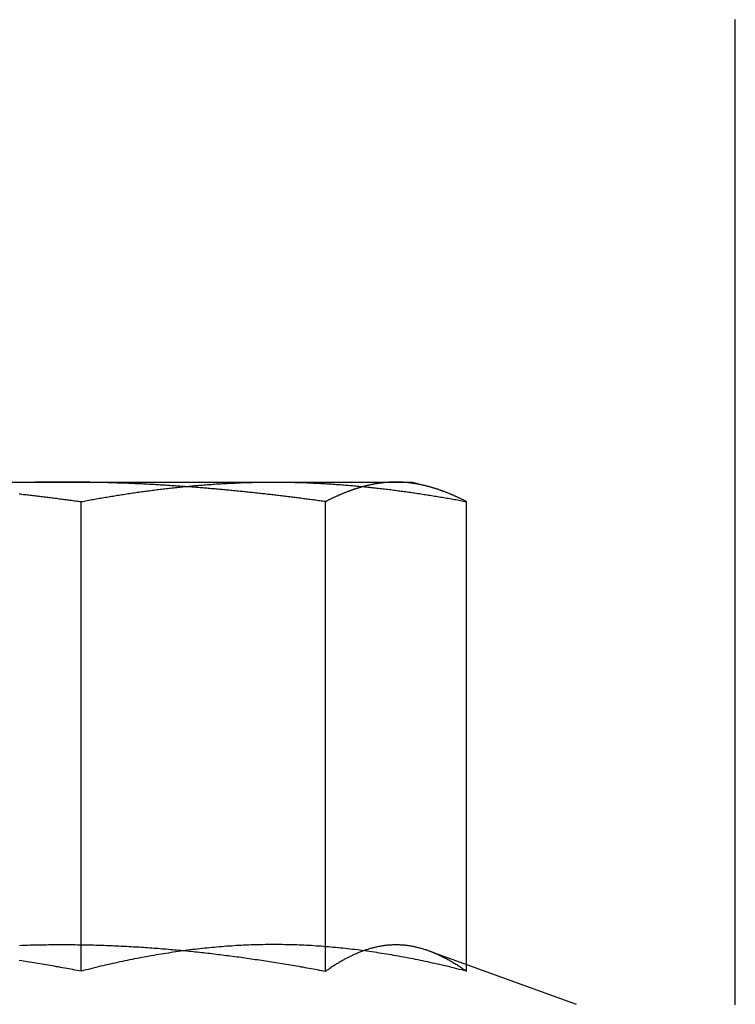
# Model space of a CAD drawing. Extents: x -144 to 294, y -477 to 179.
# Drawn here: x -9 to -2, y 89 to 100 of the extents above; entities that cross this region are included whole.
import ezdxf

# ---------------------------------------------------------------- set-up
doc = ezdxf.new("R2010")
doc.units = 0
doc.header["$LTSCALE"] = 20
doc.linetypes.add('VERDECKT', pattern=[0.375, 0.25, -0.125])
doc.layers.get('0').update_dxf_attribs({"linetype": 'CONTINUOUS'})

# ---------------------------------------------------------------- blocks, each defined once
blk = doc.blocks.new('A$C0789416B')
at = {"color": 3, "linetype": 'CONTINUOUS', "extrusion": (0, 1, -2e-16)}
blk.add_line((-7.5, 122), (-7.5, 128.5), dxfattribs=at)
at = {"color": 1, "linetype": 'VERDECKT', "extrusion": (0, 1, -2e-16)}
for p, q in [((-17.21829, 123.6), (-12.38866, 123.6)), ((-12.38866, 123.6), (-10.9242, 123.6)), ((-10.9242, 123.6), (-10.74574, 123.55218)), ((-14.4299, 118.41792), (-14.4299, 123.39274)), ((-11.84171, 118.41792), (-11.84171, 123.39274)), ((-10.34742, 118.41792), (-10.34742, 123.39274)), ((-10.74602, 118.6346), (-9.18608, 118.06683))]:
    blk.add_line(p, q, dxfattribs=at)
at = {"color": 1}
for points in [[(-14.6301, 123.6, 0), (-14.6521, 123.6, 0), (-14.6741, 123.6, 0), (-14.6961, 123.6, 0), (-14.7181, 123.6, 0), (-14.7401, 123.6, 0), (-14.7621, 123.599, 0), (-14.7841, 123.599, 0), (-14.8061, 123.599, 0), (-14.8281, 123.599, 0), (-14.8501, 123.599, 0), (-14.8721, 123.598, 0), (-14.8941, 123.598, 0), (-14.9161, 123.598, 0), (-14.938, 123.597, 0), (-14.96, 123.597, 0), (-14.982, 123.596, 0), (-15.004, 123.596, 0), (-15.026, 123.595, 0), (-15.048, 123.595, 0), (-15.07, 123.594, 0), (-15.092, 123.594, 0)], [(-15.0863, 123.475, 0), (-15.0717, 123.474, 0), (-15.0571, 123.472, 0), (-15.0425, 123.47, 0), (-15.0279, 123.469, 0), (-15.0133, 123.467, 0), (-14.9987, 123.465, 0), (-14.9841, 123.464, 0), (-14.9695, 123.462, 0), (-14.9549, 123.46, 0), (-14.9403, 123.458, 0), (-14.9256, 123.457, 0), (-14.911, 123.455, 0), (-14.8964, 123.453, 0), (-14.8818, 123.451, 0), (-14.8672, 123.45, 0), (-14.8526, 123.448, 0), (-14.8381, 123.446, 0), (-14.8235, 123.444, 0), (-14.8089, 123.443, 0), (-14.7943, 123.441, 0), (-14.7797, 123.439, 0), (-14.7651, 123.437, 0), (-14.7505, 123.435, 0), (-14.7359, 123.433, 0), (-14.7213, 123.432, 0), (-14.7067, 123.43, 0), (-14.6922, 123.428, 0), (-14.6776, 123.426, 0), (-14.663, 123.424, 0), (-14.6484, 123.422, 0), (-14.6338, 123.42, 0), (-14.6193, 123.418, 0), (-14.6047, 123.416, 0), (-14.5901, 123.414, 0), (-14.5755, 123.413, 0), (-14.561, 123.411, 0), (-14.5464, 123.409, 0), (-14.5318, 123.407, 0), (-14.5173, 123.405, 0), (-14.5027, 123.403, 0), (-14.4881, 123.401, 0), (-14.4736, 123.399, 0), (-14.459, 123.397, 0), (-14.4445, 123.395, 0), (-14.4299, 123.393, 0)], [(-11.8417, 123.393, 0), (-11.8563, 123.395, 0), (-11.8708, 123.397, 0), (-11.8854, 123.399, 0), (-11.8999, 123.401, 0), (-11.9145, 123.403, 0), (-11.9291, 123.405, 0), (-11.9436, 123.407, 0), (-11.9582, 123.409, 0), (-11.9728, 123.411, 0), (-11.9873, 123.413, 0), (-12.0019, 123.414, 0), (-12.0165, 123.416, 0), (-12.0311, 123.418, 0), (-12.0456, 123.42, 0), (-12.0602, 123.422, 0), (-12.0748, 123.424, 0), (-12.0894, 123.426, 0), (-12.104, 123.428, 0), (-12.1185, 123.43, 0), (-12.1331, 123.432, 0), (-12.1477, 123.433, 0), (-12.1623, 123.435, 0), (-12.1769, 123.437, 0), (-12.1915, 123.439, 0), (-12.2061, 123.441, 0), (-12.2207, 123.443, 0), (-12.2353, 123.444, 0), (-12.2499, 123.446, 0), (-12.2645, 123.448, 0), (-12.2791, 123.45, 0), (-12.2937, 123.451, 0), (-12.3083, 123.453, 0), (-12.3229, 123.455, 0), (-12.3375, 123.457, 0), (-12.3521, 123.458, 0), (-12.3667, 123.46, 0), (-12.3813, 123.462, 0), (-12.3959, 123.464, 0), (-12.4105, 123.465, 0), (-12.4251, 123.467, 0), (-12.4397, 123.469, 0), (-12.4543, 123.47, 0), (-12.4689, 123.472, 0), (-12.4835, 123.474, 0), (-12.4981, 123.475, 0), (-12.5127, 123.477, 0), (-12.5274, 123.479, 0), (-12.542, 123.48, 0), (-12.5566, 123.482, 0), (-12.5712, 123.483, 0), (-12.5858, 123.485, 0), (-12.6004, 123.486, 0), (-12.615, 123.488, 0), (-12.6297, 123.49, 0), (-12.6443, 123.491, 0), (-12.6589, 123.493, 0), (-12.6735, 123.494, 0), (-12.6881, 123.496, 0), (-12.7027, 123.497, 0), (-12.7174, 123.499, 0), (-12.732, 123.5, 0), (-12.7466, 123.502, 0), (-12.7612, 123.503, 0), (-12.7758, 123.505, 0), (-12.7905, 123.506, 0), (-12.8051, 123.508, 0), (-12.8197, 123.509, 0), (-12.8343, 123.51, 0), (-12.8489, 123.512, 0), (-12.8636, 123.513, 0), (-12.8782, 123.515, 0), (-12.8928, 123.516, 0), (-12.9074, 123.517, 0), (-12.922, 123.519, 0), (-12.9367, 123.52, 0), (-12.9513, 123.521, 0), (-12.9659, 123.523, 0), (-12.9805, 123.524, 0), (-12.9951, 123.525, 0), (-13.0098, 123.527, 0), (-13.0244, 123.528, 0), (-13.039, 123.529, 0), (-13.0536, 123.53, 0), (-13.0682, 123.532, 0), (-13.0828, 123.533, 0), (-13.0975, 123.534, 0), (-13.1121, 123.535, 0), (-13.1267, 123.537, 0), (-13.1413, 123.538, 0), (-13.1559, 123.539, 0), (-13.1705, 123.54, 0), (-13.1851, 123.541, 0), (-13.1998, 123.542, 0), (-13.2144, 123.544, 0), (-13.229, 123.545, 0), (-13.2436, 123.546, 0), (-13.2582, 123.547, 0), (-13.2728, 123.548, 0), (-13.2874, 123.549, 0), (-13.302, 123.55, 0), (-13.3166, 123.551, 0), (-13.3312, 123.552, 0), (-13.3459, 123.553, 0), (-13.3605, 123.554, 0), (-13.3751, 123.555, 0), (-13.3897, 123.557, 0), (-13.4043, 123.558, 0), (-13.4189, 123.558, 0), (-13.4335, 123.559, 0), (-13.4481, 123.56, 0), (-13.4627, 123.561, 0), (-13.4773, 123.562, 0), (-13.4919, 123.563, 0), (-13.5065, 123.564, 0), (-13.5211, 123.565, 0), (-13.5357, 123.566, 0), (-13.5503, 123.567, 0), (-13.5649, 123.568, 0), (-13.5795, 123.569, 0), (-13.5941, 123.569, 0), (-13.6087, 123.57, 0), (-13.6234, 123.571, 0), (-13.638, 123.572, 0), (-13.6526, 123.573, 0), (-13.6672, 123.574, 0), (-13.6818, 123.574, 0), (-13.6964, 123.575, 0), (-13.711, 123.576, 0), (-13.7256, 123.577, 0), (-13.7402, 123.577, 0), (-13.7548, 123.578, 0), (-13.7694, 123.579, 0), (-13.784, 123.58, 0), (-13.7986, 123.58, 0), (-13.8132, 123.581, 0), (-13.8277, 123.582, 0), (-13.8423, 123.582, 0), (-13.8569, 123.583, 0), (-13.8715, 123.584, 0), (-13.8861, 123.584, 0), (-13.9007, 123.585, 0), (-13.9153, 123.585, 0), (-13.9299, 123.586, 0), (-13.9445, 123.587, 0), (-13.9591, 123.587, 0), (-13.9737, 123.588, 0), (-13.9883, 123.588, 0), (-14.0029, 123.589, 0), (-14.0175, 123.589, 0), (-14.0321, 123.59, 0), (-14.0467, 123.59, 0), (-14.0613, 123.591, 0), (-14.0759, 123.591, 0), (-14.0904, 123.592, 0), (-14.105, 123.592, 0), (-14.1196, 123.592, 0), (-14.1342, 123.593, 0), (-14.1488, 123.593, 0), (-14.1634, 123.594, 0), (-14.178, 123.594, 0), (-14.1926, 123.594, 0), (-14.2072, 123.595, 0), (-14.2218, 123.595, 0), (-14.2363, 123.596, 0), (-14.2509, 123.596, 0), (-14.2655, 123.596, 0), (-14.2801, 123.596, 0), (-14.2947, 123.597, 0), (-14.3093, 123.597, 0), (-14.3239, 123.597, 0), (-14.3385, 123.598, 0), (-14.353, 123.598, 0), (-14.3676, 123.598, 0), (-14.3822, 123.598, 0), (-14.3968, 123.598, 0), (-14.4114, 123.599, 0), (-14.426, 123.599, 0), (-14.4405, 123.599, 0), (-14.4551, 123.599, 0), (-14.4697, 123.599, 0), (-14.4843, 123.599, 0), (-14.4989, 123.599, 0), (-14.5135, 123.6, 0), (-14.528, 123.6, 0), (-14.5426, 123.6, 0), (-14.5572, 123.6, 0), (-14.5718, 123.6, 0), (-14.5864, 123.6, 0), (-14.6009, 123.6, 0), (-14.6155, 123.6, 0), (-14.6301, 123.6, 0)], [(-14.4299, 123.393, 0), (-14.4138, 123.396, 0), (-14.3978, 123.399, 0), (-14.3817, 123.402, 0), (-14.3656, 123.405, 0), (-14.3495, 123.408, 0), (-14.3335, 123.411, 0), (-14.3174, 123.414, 0), (-14.3013, 123.416, 0), (-14.2852, 123.419, 0), (-14.2692, 123.422, 0), (-14.2531, 123.425, 0), (-14.237, 123.428, 0), (-14.221, 123.431, 0), (-14.2049, 123.433, 0), (-14.1888, 123.436, 0), (-14.1727, 123.439, 0), (-14.1567, 123.442, 0), (-14.1406, 123.444, 0), (-14.1245, 123.447, 0), (-14.1084, 123.45, 0), (-14.0924, 123.452, 0), (-14.0763, 123.455, 0), (-14.0602, 123.458, 0), (-14.0442, 123.46, 0), (-14.0281, 123.463, 0), (-14.012, 123.465, 0), (-13.9959, 123.468, 0), (-13.9799, 123.47, 0), (-13.9638, 123.473, 0), (-13.9477, 123.475, 0), (-13.9316, 123.478, 0), (-13.9156, 123.48, 0), (-13.8995, 123.483, 0), (-13.8834, 123.485, 0), (-13.8674, 123.487, 0), (-13.8513, 123.49, 0), (-13.8352, 123.492, 0), (-13.8191, 123.494, 0), (-13.8031, 123.496, 0), (-13.787, 123.499, 0), (-13.7709, 123.501, 0), (-13.7548, 123.503, 0), (-13.7388, 123.505, 0), (-13.7227, 123.507, 0), (-13.7066, 123.509, 0), (-13.6906, 123.512, 0), (-13.6745, 123.514, 0), (-13.6584, 123.516, 0), (-13.6423, 123.518, 0), (-13.6263, 123.52, 0), (-13.6102, 123.522, 0), (-13.5941, 123.524, 0), (-13.578, 123.526, 0), (-13.562, 123.528, 0), (-13.5459, 123.53, 0), (-13.5298, 123.531, 0), (-13.5138, 123.533, 0), (-13.4977, 123.535, 0), (-13.4816, 123.537, 0), (-13.4655, 123.539, 0), (-13.4495, 123.54, 0), (-13.4334, 123.542, 0), (-13.4173, 123.544, 0), (-13.4012, 123.546, 0), (-13.3852, 123.547, 0), (-13.3691, 123.549, 0), (-13.353, 123.55, 0), (-13.337, 123.552, 0), (-13.3209, 123.554, 0), (-13.3048, 123.555, 0), (-13.2887, 123.557, 0), (-13.2727, 123.558, 0), (-13.2566, 123.56, 0), (-13.2405, 123.561, 0), (-13.2244, 123.563, 0), (-13.2084, 123.564, 0), (-13.1923, 123.565, 0), (-13.1762, 123.567, 0), (-13.1602, 123.568, 0), (-13.1441, 123.569, 0), (-13.128, 123.57, 0), (-13.1119, 123.572, 0), (-13.0959, 123.573, 0), (-13.0798, 123.574, 0), (-13.0637, 123.575, 0), (-13.0476, 123.576, 0), (-13.0316, 123.578, 0), (-13.0155, 123.579, 0), (-12.9994, 123.58, 0), (-12.9834, 123.581, 0), (-12.9673, 123.582, 0), (-12.9512, 123.583, 0), (-12.9351, 123.584, 0), (-12.9191, 123.585, 0), (-12.903, 123.586, 0), (-12.8869, 123.586, 0), (-12.8708, 123.587, 0), (-12.8548, 123.588, 0), (-12.8387, 123.589, 0), (-12.8226, 123.59, 0), (-12.8066, 123.59, 0), (-12.7905, 123.591, 0), (-12.7744, 123.592, 0), (-12.7583, 123.592, 0), (-12.7423, 123.593, 0), (-12.7262, 123.594, 0), (-12.7101, 123.594, 0), (-12.694, 123.595, 0), (-12.678, 123.595, 0), (-12.6619, 123.596, 0), (-12.6458, 123.596, 0), (-12.6298, 123.597, 0), (-12.6137, 123.597, 0), (-12.5976, 123.598, 0), (-12.5815, 123.598, 0), (-12.5655, 123.598, 0), (-12.5494, 123.599, 0), (-12.5333, 123.599, 0), (-12.5172, 123.599, 0), (-12.5012, 123.599, 0), (-12.4851, 123.599, 0), (-12.469, 123.6, 0), (-12.453, 123.6, 0), (-12.4369, 123.6, 0), (-12.4208, 123.6, 0), (-12.4047, 123.6, 0), (-12.3887, 123.6, 0)], [(-12.3887, 123.6, 0), (-12.3726, 123.6, 0), (-12.3565, 123.6, 0), (-12.3404, 123.6, 0), (-12.3244, 123.6, 0), (-12.3083, 123.6, 0), (-12.2922, 123.599, 0), (-12.2762, 123.599, 0), (-12.2601, 123.599, 0), (-12.244, 123.599, 0), (-12.2279, 123.599, 0), (-12.2119, 123.598, 0), (-12.1958, 123.598, 0), (-12.1797, 123.598, 0), (-12.1636, 123.597, 0), (-12.1476, 123.597, 0), (-12.1315, 123.596, 0), (-12.1154, 123.596, 0), (-12.0994, 123.595, 0), (-12.0833, 123.595, 0), (-12.0672, 123.594, 0), (-12.0511, 123.594, 0), (-12.0351, 123.593, 0), (-12.019, 123.592, 0), (-12.0029, 123.592, 0), (-11.9868, 123.591, 0), (-11.9708, 123.59, 0), (-11.9547, 123.59, 0), (-11.9386, 123.589, 0), (-11.9226, 123.588, 0), (-11.9065, 123.587, 0), (-11.8904, 123.586, 0), (-11.8743, 123.586, 0), (-11.8583, 123.585, 0), (-11.8422, 123.584, 0), (-11.8261, 123.583, 0), (-11.81, 123.582, 0), (-11.794, 123.581, 0), (-11.7779, 123.58, 0), (-11.7618, 123.579, 0), (-11.7458, 123.578, 0), (-11.7297, 123.576, 0), (-11.7136, 123.575, 0), (-11.6975, 123.574, 0), (-11.6815, 123.573, 0), (-11.6654, 123.572, 0), (-11.6493, 123.57, 0), (-11.6332, 123.569, 0), (-11.6172, 123.568, 0), (-11.6011, 123.567, 0), (-11.585, 123.565, 0), (-11.569, 123.564, 0), (-11.5529, 123.563, 0), (-11.5368, 123.561, 0), (-11.5207, 123.56, 0), (-11.5047, 123.558, 0), (-11.4886, 123.557, 0), (-11.4725, 123.555, 0), (-11.4564, 123.554, 0), (-11.4404, 123.552, 0), (-11.4243, 123.55, 0), (-11.4082, 123.549, 0), (-11.3921, 123.547, 0), (-11.3761, 123.546, 0), (-11.36, 123.544, 0), (-11.3439, 123.542, 0), (-11.3279, 123.54, 0), (-11.3118, 123.539, 0), (-11.2957, 123.537, 0), (-11.2796, 123.535, 0), (-11.2636, 123.533, 0), (-11.2475, 123.531, 0), (-11.2314, 123.53, 0), (-11.2153, 123.528, 0), (-11.1993, 123.526, 0), (-11.1832, 123.524, 0), (-11.1671, 123.522, 0), (-11.1511, 123.52, 0), (-11.135, 123.518, 0), (-11.1189, 123.516, 0), (-11.1028, 123.514, 0), (-11.0868, 123.512, 0), (-11.0707, 123.509, 0), (-11.0546, 123.507, 0), (-11.0385, 123.505, 0), (-11.0225, 123.503, 0), (-11.0064, 123.501, 0), (-10.9903, 123.499, 0), (-10.9743, 123.496, 0), (-10.9582, 123.494, 0), (-10.9421, 123.492, 0), (-10.926, 123.49, 0), (-10.91, 123.487, 0), (-10.8939, 123.485, 0), (-10.8778, 123.483, 0), (-10.8617, 123.48, 0), (-10.8457, 123.478, 0), (-10.8296, 123.475, 0), (-10.8135, 123.473, 0), (-10.7975, 123.47, 0), (-10.7814, 123.468, 0), (-10.7653, 123.465, 0), (-10.7492, 123.463, 0), (-10.7332, 123.46, 0), (-10.7171, 123.458, 0), (-10.701, 123.455, 0), (-10.6849, 123.452, 0), (-10.6689, 123.45, 0), (-10.6528, 123.447, 0), (-10.6367, 123.444, 0), (-10.6207, 123.442, 0), (-10.6046, 123.439, 0), (-10.5885, 123.436, 0), (-10.5724, 123.433, 0), (-10.5564, 123.431, 0), (-10.5403, 123.428, 0), (-10.5242, 123.425, 0), (-10.5081, 123.422, 0), (-10.4921, 123.419, 0), (-10.476, 123.416, 0), (-10.4599, 123.414, 0), (-10.4439, 123.411, 0), (-10.4278, 123.408, 0), (-10.4117, 123.405, 0), (-10.3956, 123.402, 0), (-10.3796, 123.399, 0), (-10.3635, 123.396, 0), (-10.3474, 123.393, 0)], [(-11.0946, 123.6, 0), (-11.1004, 123.6, 0), (-11.1063, 123.6, 0), (-11.1122, 123.6, 0), (-11.1181, 123.6, 0), (-11.124, 123.6, 0), (-11.1299, 123.599, 0), (-11.1357, 123.599, 0), (-11.1416, 123.599, 0), (-11.1475, 123.599, 0), (-11.1534, 123.599, 0), (-11.1593, 123.598, 0), (-11.1652, 123.598, 0), (-11.171, 123.598, 0), (-11.1769, 123.597, 0), (-11.1828, 123.597, 0), (-11.1887, 123.596, 0), (-11.1946, 123.596, 0), (-11.2005, 123.595, 0), (-11.2063, 123.595, 0), (-11.2122, 123.594, 0), (-11.2181, 123.594, 0), (-11.224, 123.593, 0), (-11.2299, 123.592, 0), (-11.2358, 123.592, 0), (-11.2416, 123.591, 0), (-11.2475, 123.59, 0), (-11.2534, 123.59, 0), (-11.2593, 123.589, 0), (-11.2652, 123.588, 0), (-11.2711, 123.587, 0), (-11.2769, 123.586, 0), (-11.2828, 123.586, 0), (-11.2887, 123.585, 0), (-11.2946, 123.584, 0), (-11.3005, 123.583, 0), (-11.3064, 123.582, 0), (-11.3122, 123.581, 0), (-11.3181, 123.58, 0), (-11.324, 123.579, 0), (-11.3299, 123.578, 0), (-11.3358, 123.576, 0), (-11.3417, 123.575, 0), (-11.3475, 123.574, 0), (-11.3534, 123.573, 0), (-11.3593, 123.572, 0), (-11.3652, 123.57, 0), (-11.3711, 123.569, 0), (-11.377, 123.568, 0), (-11.3828, 123.567, 0), (-11.3887, 123.565, 0), (-11.3946, 123.564, 0), (-11.4005, 123.563, 0), (-11.4064, 123.561, 0), (-11.4123, 123.56, 0), (-11.4181, 123.558, 0), (-11.424, 123.557, 0), (-11.4299, 123.555, 0), (-11.4358, 123.554, 0), (-11.4417, 123.552, 0), (-11.4475, 123.55, 0), (-11.4534, 123.549, 0), (-11.4593, 123.547, 0), (-11.4652, 123.546, 0), (-11.4711, 123.544, 0), (-11.477, 123.542, 0), (-11.4828, 123.54, 0), (-11.4887, 123.539, 0), (-11.4946, 123.537, 0), (-11.5005, 123.535, 0), (-11.5064, 123.533, 0), (-11.5123, 123.531, 0), (-11.5181, 123.53, 0), (-11.524, 123.528, 0), (-11.5299, 123.526, 0), (-11.5358, 123.524, 0), (-11.5417, 123.522, 0), (-11.5476, 123.52, 0), (-11.5534, 123.518, 0), (-11.5593, 123.516, 0), (-11.5652, 123.514, 0), (-11.5711, 123.512, 0), (-11.577, 123.509, 0), (-11.5829, 123.507, 0), (-11.5887, 123.505, 0), (-11.5946, 123.503, 0), (-11.6005, 123.501, 0), (-11.6064, 123.499, 0), (-11.6123, 123.496, 0), (-11.6182, 123.494, 0), (-11.624, 123.492, 0), (-11.6299, 123.49, 0), (-11.6358, 123.487, 0), (-11.6417, 123.485, 0), (-11.6476, 123.483, 0), (-11.6535, 123.48, 0), (-11.6593, 123.478, 0), (-11.6652, 123.475, 0), (-11.6711, 123.473, 0), (-11.677, 123.47, 0), (-11.6829, 123.468, 0), (-11.6888, 123.465, 0), (-11.6946, 123.463, 0), (-11.7005, 123.46, 0), (-11.7064, 123.458, 0), (-11.7123, 123.455, 0), (-11.7182, 123.452, 0), (-11.7241, 123.45, 0), (-11.7299, 123.447, 0), (-11.7358, 123.444, 0), (-11.7417, 123.442, 0), (-11.7476, 123.439, 0), (-11.7535, 123.436, 0), (-11.7593, 123.433, 0), (-11.7652, 123.431, 0), (-11.7711, 123.428, 0), (-11.777, 123.425, 0), (-11.7829, 123.422, 0), (-11.7888, 123.419, 0), (-11.7946, 123.416, 0), (-11.8005, 123.414, 0), (-11.8064, 123.411, 0), (-11.8123, 123.408, 0), (-11.8182, 123.405, 0), (-11.8241, 123.402, 0), (-11.8299, 123.399, 0), (-11.8358, 123.396, 0), (-11.8417, 123.393, 0)], [(-10.3474, 123.393, 0), (-10.3533, 123.396, 0), (-10.3592, 123.399, 0), (-10.3651, 123.402, 0), (-10.371, 123.405, 0), (-10.3768, 123.408, 0), (-10.3827, 123.411, 0), (-10.3886, 123.414, 0), (-10.3945, 123.416, 0), (-10.4004, 123.419, 0), (-10.4063, 123.422, 0), (-10.4121, 123.425, 0), (-10.418, 123.428, 0), (-10.4239, 123.431, 0), (-10.4298, 123.433, 0), (-10.4357, 123.436, 0), (-10.4415, 123.439, 0), (-10.4474, 123.442, 0), (-10.4533, 123.444, 0), (-10.4592, 123.447, 0), (-10.4651, 123.45, 0), (-10.471, 123.452, 0), (-10.4768, 123.455, 0), (-10.4827, 123.458, 0), (-10.4886, 123.46, 0), (-10.4945, 123.463, 0), (-10.5004, 123.465, 0), (-10.5063, 123.468, 0), (-10.5121, 123.47, 0), (-10.518, 123.473, 0), (-10.5239, 123.475, 0), (-10.5298, 123.478, 0), (-10.5357, 123.48, 0), (-10.5416, 123.483, 0), (-10.5474, 123.485, 0), (-10.5533, 123.487, 0), (-10.5592, 123.49, 0), (-10.5651, 123.492, 0), (-10.571, 123.494, 0), (-10.5769, 123.496, 0), (-10.5827, 123.499, 0), (-10.5886, 123.501, 0), (-10.5945, 123.503, 0), (-10.6004, 123.505, 0), (-10.6063, 123.507, 0), (-10.6122, 123.509, 0), (-10.618, 123.512, 0), (-10.6239, 123.514, 0), (-10.6298, 123.516, 0), (-10.6357, 123.518, 0), (-10.6416, 123.52, 0), (-10.6475, 123.522, 0), (-10.6533, 123.524, 0), (-10.6592, 123.526, 0), (-10.6651, 123.528, 0), (-10.671, 123.53, 0), (-10.6769, 123.531, 0), (-10.6828, 123.533, 0), (-10.6886, 123.535, 0), (-10.6945, 123.537, 0), (-10.7004, 123.539, 0), (-10.7063, 123.54, 0), (-10.7122, 123.542, 0), (-10.7181, 123.544, 0), (-10.7239, 123.546, 0), (-10.7298, 123.547, 0), (-10.7357, 123.549, 0), (-10.7416, 123.55, 0), (-10.7475, 123.552, 0), (-10.7533, 123.554, 0), (-10.7592, 123.555, 0), (-10.7651, 123.557, 0), (-10.771, 123.558, 0), (-10.7769, 123.56, 0), (-10.7828, 123.561, 0), (-10.7886, 123.563, 0), (-10.7945, 123.564, 0), (-10.8004, 123.565, 0), (-10.8063, 123.567, 0), (-10.8122, 123.568, 0), (-10.8181, 123.569, 0), (-10.8239, 123.57, 0), (-10.8298, 123.572, 0), (-10.8357, 123.573, 0), (-10.8416, 123.574, 0), (-10.8475, 123.575, 0), (-10.8534, 123.576, 0), (-10.8592, 123.578, 0), (-10.8651, 123.579, 0), (-10.871, 123.58, 0), (-10.8769, 123.581, 0), (-10.8828, 123.582, 0), (-10.8887, 123.583, 0), (-10.8945, 123.584, 0), (-10.9004, 123.585, 0), (-10.9063, 123.586, 0), (-10.9122, 123.586, 0), (-10.9181, 123.587, 0), (-10.924, 123.588, 0), (-10.9298, 123.589, 0), (-10.9357, 123.59, 0), (-10.9416, 123.59, 0), (-10.9475, 123.591, 0), (-10.9534, 123.592, 0), (-10.9593, 123.592, 0), (-10.9651, 123.593, 0), (-10.971, 123.594, 0), (-10.9769, 123.594, 0), (-10.9828, 123.595, 0), (-10.9887, 123.595, 0), (-10.9946, 123.596, 0), (-11.0004, 123.596, 0), (-11.0063, 123.597, 0), (-11.0122, 123.597, 0), (-11.0181, 123.598, 0), (-11.024, 123.598, 0), (-11.0299, 123.598, 0), (-11.0357, 123.599, 0), (-11.0416, 123.599, 0), (-11.0475, 123.599, 0), (-11.0534, 123.599, 0), (-11.0593, 123.599, 0), (-11.0652, 123.6, 0), (-11.071, 123.6, 0), (-11.0769, 123.6, 0), (-11.0828, 123.6, 0), (-11.0887, 123.6, 0), (-11.0946, 123.6, 0)], [(-14.4299, 118.418, 0), (-14.4517, 118.422, 0), (-14.4734, 118.426, 0), (-14.4952, 118.43, 0), (-14.517, 118.434, 0), (-14.5388, 118.438, 0), (-14.5606, 118.442, 0), (-14.5824, 118.446, 0), (-14.6042, 118.45, 0), (-14.626, 118.454, 0), (-14.6478, 118.458, 0), (-14.6696, 118.462, 0), (-14.6915, 118.465, 0), (-14.7133, 118.469, 0), (-14.7352, 118.473, 0), (-14.757, 118.477, 0), (-14.7789, 118.48, 0), (-14.8007, 118.484, 0), (-14.8226, 118.488, 0), (-14.8445, 118.491, 0), (-14.8663, 118.495, 0), (-14.8882, 118.499, 0), (-14.9101, 118.502, 0), (-14.932, 118.506, 0), (-14.9539, 118.509, 0), (-14.9758, 118.513, 0), (-14.9977, 118.516, 0), (-15.0196, 118.52, 0), (-15.0415, 118.523, 0), (-15.0634, 118.526, 0), (-15.0853, 118.53, 0)], [(-15.0828, 118.691, 0), (-15.0609, 118.692, 0), (-15.039, 118.693, 0), (-15.0171, 118.693, 0), (-14.9953, 118.694, 0), (-14.9734, 118.695, 0), (-14.9515, 118.695, 0), (-14.9296, 118.696, 0), (-14.9078, 118.696, 0), (-14.8859, 118.697, 0), (-14.864, 118.697, 0), (-14.8421, 118.698, 0), (-14.8203, 118.698, 0), (-14.7984, 118.698, 0), (-14.7765, 118.699, 0), (-14.7546, 118.699, 0), (-14.7327, 118.699, 0), (-14.7109, 118.699, 0), (-14.689, 118.699, 0), (-14.6671, 118.699, 0), (-14.6452, 118.699, 0), (-14.6233, 118.699, 0), (-14.6014, 118.699, 0), (-14.5796, 118.699, 0), (-14.5577, 118.699, 0), (-14.5358, 118.699, 0), (-14.5139, 118.699, 0), (-14.492, 118.699, 0), (-14.4701, 118.698, 0), (-14.4482, 118.698, 0), (-14.4263, 118.698, 0), (-14.4044, 118.697, 0), (-14.3825, 118.697, 0), (-14.3607, 118.697, 0), (-14.3388, 118.696, 0), (-14.3169, 118.696, 0), (-14.295, 118.695, 0), (-14.2731, 118.694, 0), (-14.2512, 118.694, 0), (-14.2293, 118.693, 0), (-14.2074, 118.692, 0), (-14.1855, 118.692, 0), (-14.1636, 118.691, 0), (-14.1417, 118.69, 0), (-14.1198, 118.689, 0), (-14.0979, 118.688, 0), (-14.076, 118.687, 0), (-14.0541, 118.686, 0), (-14.0322, 118.685, 0), (-14.0102, 118.684, 0), (-13.9883, 118.683, 0), (-13.9664, 118.682, 0), (-13.9445, 118.681, 0), (-13.9226, 118.68, 0), (-13.9007, 118.679, 0), (-13.8788, 118.677, 0), (-13.8569, 118.676, 0), (-13.835, 118.675, 0), (-13.8131, 118.674, 0), (-13.7911, 118.672, 0), (-13.7692, 118.671, 0), (-13.7473, 118.669, 0), (-13.7254, 118.668, 0), (-13.7035, 118.666, 0), (-13.6816, 118.665, 0), (-13.6596, 118.663, 0), (-13.6377, 118.661, 0), (-13.6158, 118.66, 0), (-13.5939, 118.658, 0), (-13.572, 118.656, 0), (-13.55, 118.654, 0), (-13.5281, 118.653, 0), (-13.5062, 118.651, 0), (-13.4843, 118.649, 0), (-13.4623, 118.647, 0), (-13.4404, 118.645, 0), (-13.4185, 118.643, 0), (-13.3966, 118.641, 0), (-13.3746, 118.639, 0), (-13.3527, 118.637, 0), (-13.3308, 118.635, 0), (-13.3089, 118.633, 0), (-13.2869, 118.63, 0), (-13.265, 118.628, 0), (-13.2431, 118.626, 0), (-13.2211, 118.624, 0), (-13.1992, 118.621, 0), (-13.1773, 118.619, 0), (-13.1553, 118.616, 0), (-13.1334, 118.614, 0), (-13.1114, 118.612, 0), (-13.0895, 118.609, 0), (-13.0675, 118.607, 0), (-13.0456, 118.604, 0), (-13.0237, 118.601, 0), (-13.0017, 118.599, 0), (-12.9798, 118.596, 0), (-12.9578, 118.593, 0), (-12.9359, 118.591, 0), (-12.9139, 118.588, 0), (-12.892, 118.585, 0), (-12.87, 118.582, 0), (-12.8481, 118.579, 0), (-12.8261, 118.577, 0), (-12.8042, 118.574, 0), (-12.7822, 118.571, 0), (-12.7603, 118.568, 0), (-12.7384, 118.565, 0), (-12.7164, 118.562, 0), (-12.6945, 118.559, 0), (-12.6725, 118.556, 0), (-12.6506, 118.552, 0), (-12.6287, 118.549, 0), (-12.6068, 118.546, 0), (-12.5848, 118.543, 0), (-12.5629, 118.54, 0), (-12.541, 118.536, 0), (-12.5191, 118.533, 0), (-12.4971, 118.53, 0), (-12.4752, 118.526, 0), (-12.4533, 118.523, 0), (-12.4314, 118.52, 0), (-12.4095, 118.516, 0), (-12.3876, 118.513, 0), (-12.3657, 118.509, 0), (-12.3438, 118.506, 0), (-12.3219, 118.502, 0), (-12.3, 118.499, 0), (-12.2782, 118.495, 0), (-12.2563, 118.491, 0), (-12.2344, 118.488, 0), (-12.2125, 118.484, 0), (-12.1907, 118.48, 0), (-12.1688, 118.477, 0), (-12.147, 118.473, 0), (-12.1251, 118.469, 0), (-12.1033, 118.465, 0), (-12.0815, 118.462, 0), (-12.0596, 118.458, 0), (-12.0378, 118.454, 0), (-12.016, 118.45, 0), (-11.9942, 118.446, 0), (-11.9724, 118.442, 0), (-11.9506, 118.438, 0), (-11.9288, 118.434, 0), (-11.907, 118.43, 0), (-11.8852, 118.426, 0), (-11.8635, 118.422, 0), (-11.8417, 118.418, 0)], [(-10.3474, 118.418, 0), (-10.3731, 118.424, 0), (-10.3988, 118.431, 0), (-10.4244, 118.437, 0), (-10.4501, 118.444, 0), (-10.4758, 118.45, 0), (-10.5015, 118.456, 0), (-10.5272, 118.463, 0), (-10.5528, 118.469, 0), (-10.5785, 118.475, 0), (-10.6042, 118.481, 0), (-10.6299, 118.487, 0), (-10.6555, 118.492, 0), (-10.6812, 118.498, 0), (-10.7069, 118.504, 0), (-10.7326, 118.509, 0), (-10.7582, 118.515, 0), (-10.7839, 118.52, 0), (-10.8096, 118.526, 0), (-10.8353, 118.531, 0), (-10.8609, 118.536, 0), (-10.8866, 118.542, 0), (-10.9123, 118.547, 0), (-10.938, 118.552, 0), (-10.9636, 118.557, 0), (-10.9893, 118.562, 0), (-11.015, 118.566, 0), (-11.0407, 118.571, 0), (-11.0663, 118.576, 0), (-11.092, 118.58, 0), (-11.1177, 118.585, 0), (-11.1434, 118.589, 0), (-11.1691, 118.594, 0), (-11.1947, 118.598, 0), (-11.2204, 118.602, 0), (-11.2461, 118.606, 0), (-11.2718, 118.61, 0), (-11.2974, 118.614, 0), (-11.3231, 118.618, 0), (-11.3488, 118.622, 0), (-11.3745, 118.625, 0), (-11.4001, 118.629, 0), (-11.4258, 118.632, 0), (-11.4515, 118.636, 0), (-11.4772, 118.639, 0), (-11.5028, 118.642, 0), (-11.5285, 118.646, 0), (-11.5542, 118.649, 0), (-11.5799, 118.652, 0), (-11.6055, 118.655, 0), (-11.6312, 118.657, 0), (-11.6569, 118.66, 0), (-11.6826, 118.663, 0), (-11.7082, 118.665, 0), (-11.7339, 118.668, 0), (-11.7596, 118.67, 0), (-11.7853, 118.673, 0), (-11.811, 118.675, 0), (-11.8366, 118.677, 0), (-11.8623, 118.679, 0), (-11.888, 118.681, 0), (-11.9137, 118.683, 0), (-11.9393, 118.684, 0), (-11.965, 118.686, 0), (-11.9907, 118.688, 0), (-12.0164, 118.689, 0), (-12.042, 118.69, 0), (-12.0677, 118.692, 0), (-12.0934, 118.693, 0), (-12.1191, 118.694, 0), (-12.1447, 118.695, 0), (-12.1704, 118.696, 0), (-12.1961, 118.697, 0), (-12.2218, 118.697, 0), (-12.2474, 118.698, 0), (-12.2731, 118.698, 0), (-12.2988, 118.699, 0), (-12.3245, 118.699, 0), (-12.3501, 118.699, 0), (-12.3758, 118.699, 0), (-12.4015, 118.699, 0), (-12.4272, 118.699, 0), (-12.4529, 118.699, 0), (-12.4785, 118.699, 0), (-12.5042, 118.698, 0), (-12.5299, 118.698, 0), (-12.5556, 118.697, 0), (-12.5812, 118.697, 0), (-12.6069, 118.696, 0), (-12.6326, 118.695, 0), (-12.6583, 118.694, 0), (-12.6839, 118.693, 0), (-12.7096, 118.692, 0), (-12.7353, 118.69, 0), (-12.761, 118.689, 0), (-12.7866, 118.688, 0), (-12.8123, 118.686, 0), (-12.838, 118.684, 0), (-12.8637, 118.683, 0), (-12.8893, 118.681, 0), (-12.915, 118.679, 0), (-12.9407, 118.677, 0), (-12.9664, 118.675, 0), (-12.992, 118.673, 0), (-13.0177, 118.67, 0), (-13.0434, 118.668, 0), (-13.0691, 118.665, 0), (-13.0948, 118.663, 0), (-13.1204, 118.66, 0), (-13.1461, 118.657, 0), (-13.1718, 118.655, 0), (-13.1975, 118.652, 0), (-13.2231, 118.649, 0), (-13.2488, 118.646, 0), (-13.2745, 118.642, 0), (-13.3002, 118.639, 0), (-13.3258, 118.636, 0), (-13.3515, 118.632, 0), (-13.3772, 118.629, 0), (-13.4029, 118.625, 0), (-13.4285, 118.622, 0), (-13.4542, 118.618, 0), (-13.4799, 118.614, 0), (-13.5056, 118.61, 0), (-13.5312, 118.606, 0), (-13.5569, 118.602, 0), (-13.5826, 118.598, 0), (-13.6083, 118.594, 0), (-13.6339, 118.589, 0), (-13.6596, 118.585, 0), (-13.6853, 118.58, 0), (-13.711, 118.576, 0), (-13.7367, 118.571, 0), (-13.7623, 118.566, 0), (-13.788, 118.562, 0), (-13.8137, 118.557, 0), (-13.8394, 118.552, 0), (-13.865, 118.547, 0), (-13.8907, 118.542, 0), (-13.9164, 118.536, 0), (-13.9421, 118.531, 0), (-13.9677, 118.526, 0), (-13.9934, 118.52, 0), (-14.0191, 118.515, 0), (-14.0448, 118.509, 0), (-14.0704, 118.504, 0), (-14.0961, 118.498, 0), (-14.1218, 118.492, 0), (-14.1475, 118.487, 0), (-14.1731, 118.481, 0), (-14.1988, 118.475, 0), (-14.2245, 118.469, 0), (-14.2502, 118.463, 0), (-14.2758, 118.456, 0), (-14.3015, 118.45, 0), (-14.3272, 118.444, 0), (-14.3529, 118.437, 0), (-14.3786, 118.431, 0), (-14.4042, 118.424, 0), (-14.4299, 118.418, 0)], [(-11.8417, 118.418, 0), (-11.8323, 118.424, 0), (-11.8229, 118.431, 0), (-11.8135, 118.437, 0), (-11.8041, 118.444, 0), (-11.7947, 118.45, 0), (-11.7853, 118.456, 0), (-11.7759, 118.463, 0), (-11.7665, 118.469, 0), (-11.7571, 118.475, 0), (-11.7477, 118.481, 0), (-11.7383, 118.487, 0), (-11.7289, 118.492, 0), (-11.7195, 118.498, 0), (-11.7101, 118.504, 0), (-11.7007, 118.509, 0), (-11.6913, 118.515, 0), (-11.6819, 118.52, 0), (-11.6725, 118.526, 0), (-11.6631, 118.531, 0), (-11.6538, 118.536, 0), (-11.6444, 118.542, 0), (-11.635, 118.547, 0), (-11.6256, 118.552, 0), (-11.6162, 118.557, 0), (-11.6068, 118.562, 0), (-11.5974, 118.566, 0), (-11.588, 118.571, 0), (-11.5786, 118.576, 0), (-11.5692, 118.58, 0), (-11.5598, 118.585, 0), (-11.5504, 118.589, 0), (-11.541, 118.594, 0), (-11.5316, 118.598, 0), (-11.5222, 118.602, 0), (-11.5128, 118.606, 0), (-11.5034, 118.61, 0), (-11.494, 118.614, 0), (-11.4846, 118.618, 0), (-11.4752, 118.622, 0), (-11.4658, 118.625, 0), (-11.4564, 118.629, 0), (-11.447, 118.632, 0), (-11.4376, 118.636, 0), (-11.4282, 118.639, 0), (-11.4188, 118.642, 0), (-11.4094, 118.646, 0), (-11.4, 118.649, 0), (-11.3906, 118.652, 0), (-11.3812, 118.655, 0), (-11.3718, 118.657, 0), (-11.3624, 118.66, 0), (-11.353, 118.663, 0), (-11.3436, 118.665, 0), (-11.3342, 118.668, 0), (-11.3248, 118.67, 0), (-11.3154, 118.673, 0), (-11.306, 118.675, 0), (-11.2966, 118.677, 0), (-11.2872, 118.679, 0), (-11.2778, 118.681, 0), (-11.2684, 118.683, 0), (-11.259, 118.684, 0), (-11.2496, 118.686, 0), (-11.2402, 118.688, 0), (-11.2308, 118.689, 0), (-11.2214, 118.69, 0), (-11.212, 118.692, 0), (-11.2026, 118.693, 0), (-11.1932, 118.694, 0), (-11.1838, 118.695, 0), (-11.1744, 118.696, 0), (-11.1651, 118.697, 0), (-11.1557, 118.697, 0), (-11.1463, 118.698, 0), (-11.1369, 118.698, 0), (-11.1275, 118.699, 0), (-11.1181, 118.699, 0), (-11.1087, 118.699, 0), (-11.0993, 118.699, 0), (-11.0899, 118.699, 0), (-11.0805, 118.699, 0), (-11.0711, 118.699, 0), (-11.0617, 118.699, 0), (-11.0523, 118.698, 0), (-11.0429, 118.698, 0), (-11.0335, 118.697, 0), (-11.0241, 118.697, 0), (-11.0147, 118.696, 0), (-11.0053, 118.695, 0), (-10.9959, 118.694, 0), (-10.9865, 118.693, 0), (-10.9771, 118.692, 0), (-10.9677, 118.69, 0), (-10.9583, 118.689, 0), (-10.9489, 118.688, 0), (-10.9395, 118.686, 0), (-10.9301, 118.684, 0), (-10.9207, 118.683, 0), (-10.9113, 118.681, 0), (-10.9019, 118.679, 0), (-10.8925, 118.677, 0), (-10.8831, 118.675, 0), (-10.8737, 118.673, 0), (-10.8643, 118.67, 0), (-10.8549, 118.668, 0), (-10.8455, 118.665, 0), (-10.8361, 118.663, 0), (-10.8267, 118.66, 0), (-10.8173, 118.657, 0), (-10.8079, 118.655, 0), (-10.7985, 118.652, 0), (-10.7891, 118.649, 0), (-10.7797, 118.646, 0), (-10.7703, 118.642, 0), (-10.7609, 118.639, 0), (-10.7515, 118.636, 0), (-10.7421, 118.632, 0), (-10.7327, 118.629, 0), (-10.7233, 118.625, 0), (-10.7139, 118.622, 0), (-10.7045, 118.618, 0), (-10.6951, 118.614, 0), (-10.6858, 118.61, 0), (-10.6764, 118.606, 0), (-10.667, 118.602, 0), (-10.6576, 118.598, 0), (-10.6482, 118.594, 0), (-10.6388, 118.589, 0), (-10.6294, 118.585, 0), (-10.62, 118.58, 0), (-10.6106, 118.576, 0), (-10.6012, 118.571, 0), (-10.5918, 118.566, 0), (-10.5824, 118.562, 0), (-10.573, 118.557, 0), (-10.5636, 118.552, 0), (-10.5542, 118.547, 0), (-10.5448, 118.542, 0), (-10.5354, 118.536, 0), (-10.526, 118.531, 0), (-10.5166, 118.526, 0), (-10.5072, 118.52, 0), (-10.4978, 118.515, 0), (-10.4884, 118.509, 0), (-10.479, 118.504, 0), (-10.4696, 118.498, 0), (-10.4602, 118.492, 0), (-10.4508, 118.487, 0), (-10.4414, 118.481, 0), (-10.432, 118.475, 0), (-10.4226, 118.469, 0), (-10.4132, 118.463, 0), (-10.4038, 118.456, 0), (-10.3944, 118.45, 0), (-10.385, 118.444, 0), (-10.3756, 118.437, 0), (-10.3662, 118.431, 0), (-10.3568, 118.424, 0), (-10.3474, 118.418, 0)]]:
    blk.add_polyline3d(points, dxfattribs=at)
at = {"color": 3}
blk.add_polyline3d([(-7.5, 118.062, 0), (-7.5, 118.071, 0), (-7.5, 118.079, 0), (-7.5, 118.087, 0), (-7.5, 118.096, 0), (-7.5, 118.104, 0), (-7.5, 118.112, 0), (-7.5, 118.121, 0), (-7.5, 118.129, 0), (-7.5, 118.138, 0), (-7.5, 118.146, 0), (-7.5, 118.155, 0), (-7.5, 118.163, 0), (-7.5, 118.172, 0), (-7.5, 118.18, 0), (-7.5, 118.189, 0), (-7.5, 118.197, 0), (-7.5, 118.206, 0), (-7.5, 118.214, 0), (-7.5, 118.223, 0), (-7.5, 118.232, 0), (-7.5, 118.24, 0), (-7.5, 118.249, 0), (-7.5, 118.257, 0), (-7.5, 118.266, 0), (-7.5, 118.275, 0), (-7.5, 118.283, 0), (-7.5, 118.292, 0), (-7.5, 118.301, 0), (-7.5, 118.31, 0), (-7.5, 118.318, 0), (-7.5, 118.327, 0), (-7.5, 118.336, 0), (-7.5, 118.344, 0), (-7.5, 118.353, 0), (-7.5, 118.362, 0), (-7.5, 118.371, 0), (-7.5, 118.379, 0), (-7.5, 118.388, 0), (-7.5, 118.397, 0), (-7.5, 118.406, 0), (-7.5, 118.415, 0), (-7.5, 118.423, 0), (-7.5, 118.432, 0), (-7.5, 118.441, 0), (-7.5, 118.45, 0), (-7.5, 118.459, 0), (-7.5, 118.467, 0), (-7.5, 118.476, 0), (-7.5, 118.485, 0), (-7.5, 118.494, 0), (-7.5, 118.503, 0), (-7.5, 118.512, 0), (-7.5, 118.521, 0), (-7.5, 118.53, 0), (-7.5, 118.539, 0), (-7.5, 118.548, 0), (-7.5, 118.558, 0), (-7.5, 118.567, 0), (-7.5, 118.576, 0), (-7.5, 118.586, 0), (-7.5, 118.595, 0), (-7.5, 118.604, 0), (-7.5, 118.614, 0), (-7.5, 118.623, 0), (-7.5, 118.633, 0), (-7.5, 118.643, 0), (-7.5, 118.652, 0), (-7.5, 118.662, 0), (-7.5, 118.672, 0), (-7.5, 118.681, 0), (-7.5, 118.691, 0), (-7.5, 118.701, 0), (-7.5, 118.711, 0), (-7.5, 118.721, 0), (-7.5, 118.731, 0), (-7.5, 118.741, 0), (-7.5, 118.751, 0), (-7.5, 118.761, 0), (-7.5, 118.771, 0), (-7.5, 118.781, 0), (-7.5, 118.791, 0), (-7.5, 118.801, 0), (-7.5, 118.811, 0), (-7.5, 118.822, 0), (-7.5, 118.832, 0), (-7.5, 118.842, 0), (-7.5, 118.853, 0), (-7.5, 118.863, 0), (-7.5, 118.873, 0), (-7.5, 118.884, 0), (-7.5, 118.894, 0), (-7.5, 118.905, 0), (-7.5, 118.915, 0), (-7.5, 118.926, 0), (-7.5, 118.936, 0), (-7.5, 118.947, 0), (-7.5, 118.958, 0), (-7.5, 118.968, 0), (-7.5, 118.979, 0), (-7.5, 118.99, 0), (-7.5, 119.001, 0), (-7.5, 119.011, 0), (-7.5, 119.022, 0), (-7.5, 119.033, 0), (-7.5, 119.044, 0), (-7.5, 119.055, 0), (-7.5, 119.066, 0), (-7.5, 119.077, 0), (-7.5, 119.088, 0), (-7.5, 119.099, 0), (-7.5, 119.11, 0), (-7.5, 119.121, 0), (-7.5, 119.132, 0), (-7.5, 119.143, 0), (-7.5, 119.154, 0), (-7.5, 119.165, 0), (-7.5, 119.177, 0), (-7.5, 119.188, 0), (-7.5, 119.199, 0), (-7.5, 119.21, 0), (-7.5, 119.222, 0), (-7.5, 119.233, 0), (-7.5, 119.244, 0), (-7.5, 119.256, 0), (-7.5, 119.267, 0), (-7.5, 119.278, 0), (-7.5, 119.29, 0), (-7.5, 119.301, 0), (-7.5, 119.313, 0), (-7.5, 119.324, 0), (-7.5, 119.335, 0), (-7.5, 119.347, 0), (-7.5, 119.358, 0), (-7.5, 119.37, 0), (-7.5, 119.381, 0), (-7.5, 119.393, 0), (-7.5, 119.405, 0), (-7.5, 119.416, 0), (-7.5, 119.428, 0), (-7.5, 119.439, 0), (-7.5, 119.451, 0), (-7.5, 119.463, 0), (-7.5, 119.474, 0), (-7.5, 119.486, 0), (-7.5, 119.498, 0), (-7.5, 119.509, 0), (-7.5, 119.521, 0), (-7.5, 119.533, 0), (-7.5, 119.544, 0), (-7.5, 119.556, 0), (-7.5, 119.568, 0), (-7.5, 119.579, 0), (-7.5, 119.591, 0), (-7.5, 119.603, 0), (-7.5, 119.615, 0), (-7.5, 119.626, 0), (-7.5, 119.638, 0), (-7.5, 119.65, 0), (-7.5, 119.662, 0), (-7.5, 119.673, 0), (-7.5, 119.685, 0), (-7.5, 119.697, 0), (-7.5, 119.709, 0), (-7.5, 119.72, 0), (-7.5, 119.732, 0), (-7.5, 119.744, 0), (-7.5, 119.756, 0), (-7.5, 119.767, 0), (-7.5, 119.779, 0), (-7.5, 119.791, 0), (-7.5, 119.803, 0), (-7.5, 119.814, 0), (-7.5, 119.826, 0), (-7.5, 119.838, 0), (-7.5, 119.849, 0), (-7.5, 119.861, 0), (-7.5, 119.873, 0), (-7.5, 119.885, 0), (-7.5, 119.896, 0), (-7.5, 119.908, 0), (-7.5, 119.92, 0), (-7.5, 119.931, 0), (-7.5, 119.943, 0), (-7.5, 119.955, 0), (-7.5, 119.966, 0), (-7.5, 119.978, 0), (-7.5, 119.99, 0), (-7.5, 120.001, 0), (-7.5, 120.013, 0), (-7.5, 120.024, 0), (-7.5, 120.036, 0), (-7.5, 120.048, 0), (-7.5, 120.059, 0), (-7.5, 120.071, 0), (-7.5, 120.082, 0), (-7.5, 120.094, 0), (-7.5, 120.105, 0), (-7.5, 120.117, 0), (-7.5, 120.129, 0), (-7.5, 120.14, 0), (-7.5, 120.152, 0), (-7.5, 120.164, 0), (-7.5, 120.175, 0), (-7.5, 120.187, 0), (-7.5, 120.199, 0), (-7.5, 120.211, 0), (-7.5, 120.223, 0), (-7.5, 120.235, 0), (-7.5, 120.247, 0), (-7.5, 120.259, 0), (-7.5, 120.271, 0), (-7.5, 120.283, 0), (-7.5, 120.295, 0), (-7.5, 120.307, 0), (-7.5, 120.32, 0), (-7.5, 120.332, 0), (-7.5, 120.344, 0), (-7.5, 120.356, 0), (-7.5, 120.369, 0), (-7.5, 120.381, 0), (-7.5, 120.394, 0), (-7.5, 120.406, 0), (-7.5, 120.418, 0), (-7.5, 120.431, 0), (-7.5, 120.443, 0), (-7.5, 120.456, 0), (-7.5, 120.469, 0), (-7.5, 120.481, 0), (-7.5, 120.494, 0), (-7.5, 120.506, 0), (-7.5, 120.519, 0), (-7.5, 120.532, 0), (-7.5, 120.545, 0), (-7.5, 120.557, 0), (-7.5, 120.57, 0), (-7.5, 120.583, 0), (-7.5, 120.596, 0), (-7.5, 120.608, 0), (-7.5, 120.621, 0), (-7.5, 120.634, 0), (-7.5, 120.647, 0), (-7.5, 120.66, 0), (-7.5, 120.673, 0), (-7.5, 120.686, 0), (-7.5, 120.699, 0), (-7.5, 120.712, 0), (-7.5, 120.725, 0), (-7.5, 120.738, 0), (-7.5, 120.751, 0), (-7.5, 120.764, 0), (-7.5, 120.777, 0), (-7.5, 120.79, 0), (-7.5, 120.803, 0), (-7.5, 120.817, 0), (-7.5, 120.83, 0), (-7.5, 120.843, 0), (-7.5, 120.856, 0), (-7.5, 120.869, 0), (-7.5, 120.883, 0), (-7.5, 120.896, 0), (-7.5, 120.909, 0), (-7.5, 120.922, 0), (-7.5, 120.935, 0), (-7.5, 120.949, 0), (-7.5, 120.962, 0), (-7.5, 120.975, 0), (-7.5, 120.989, 0), (-7.5, 121.002, 0), (-7.5, 121.015, 0), (-7.5, 121.029, 0), (-7.5, 121.042, 0), (-7.5, 121.055, 0), (-7.5, 121.069, 0), (-7.5, 121.082, 0), (-7.5, 121.095, 0), (-7.5, 121.109, 0), (-7.5, 121.122, 0), (-7.5, 121.135, 0), (-7.5, 121.149, 0), (-7.5, 121.162, 0), (-7.5, 121.175, 0), (-7.5, 121.189, 0), (-7.5, 121.202, 0), (-7.5, 121.216, 0), (-7.5, 121.229, 0), (-7.5, 121.242, 0), (-7.5, 121.256, 0), (-7.5, 121.269, 0), (-7.5, 121.282, 0), (-7.5, 121.296, 0), (-7.5, 121.309, 0), (-7.5, 121.323, 0), (-7.5, 121.336, 0), (-7.5, 121.349, 0), (-7.5, 121.363, 0), (-7.5, 121.376, 0), (-7.5, 121.389, 0), (-7.5, 121.403, 0), (-7.5, 121.416, 0), (-7.5, 121.429, 0), (-7.5, 121.443, 0), (-7.5, 121.456, 0), (-7.5, 121.469, 0), (-7.5, 121.482, 0), (-7.5, 121.496, 0), (-7.5, 121.509, 0), (-7.5, 121.522, 0), (-7.5, 121.536, 0), (-7.5, 121.549, 0), (-7.5, 121.562, 0), (-7.5, 121.575, 0), (-7.5, 121.588, 0), (-7.5, 121.602, 0), (-7.5, 121.615, 0), (-7.5, 121.628, 0), (-7.5, 121.641, 0), (-7.5, 121.654, 0), (-7.5, 121.667, 0), (-7.5, 121.68, 0), (-7.5, 121.693, 0), (-7.5, 121.706, 0), (-7.5, 121.719, 0), (-7.5, 121.732, 0), (-7.5, 121.745, 0), (-7.5, 121.758, 0), (-7.5, 121.771, 0), (-7.5, 121.784, 0), (-7.5, 121.797, 0), (-7.5, 121.81, 0), (-7.5, 121.823, 0), (-7.5, 121.836, 0), (-7.5, 121.848, 0), (-7.5, 121.861, 0), (-7.5, 121.874, 0), (-7.5, 121.887, 0), (-7.5, 121.899, 0), (-7.5, 121.912, 0), (-7.5, 121.925, 0), (-7.5, 121.937, 0), (-7.5, 121.95, 0), (-7.5, 121.962, 0), (-7.5, 121.975, 0), (-7.5, 121.988, 0), (-7.5, 122, 0)], dxfattribs=at)

msp = doc.modelspace()

# ---------------------------------------------------------------- block references
msp.add_blockref('A$C0789416B', (5.882, -28.605))

doc.saveas('drawing.dxf')
